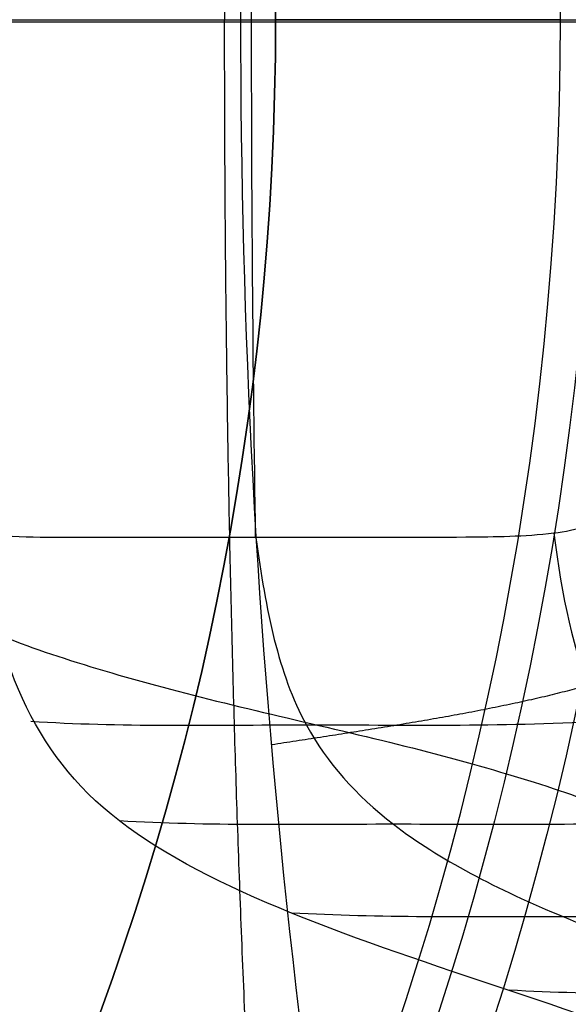
# Model space of a CAD drawing. Units: millimetres. Extents: x -64 to 465, y -125 to 125.
# Drawn here: x 7 to 9, y 47 to 49 of the extents above; entities that cross this region are included whole.
import ezdxf

# ---------------------------------------------------------------- set-up
doc = ezdxf.new("R2010")
doc.units = ezdxf.units.MM
doc.layers.add('Default', color=18, linetype='Continuous', true_color=0x000000)

msp = doc.modelspace()

# ---------------------------------------------------------------- linework, layer by layer
at = {"layer": 'Default', "color": 165, "true_color": 0x606084}
msp.add_line((7.35, 49.35, 603.95), (8.997776560804299, 49.35, 603.95), dxfattribs=at)
at = {"layer": 'Default', "color": 251, "true_color": 0x484848}
msp.add_line((8.100000000000065, 49.35000000000004, 594.4500000000015), (8.100000000000865, 49.35000000000005, 584.9500000000013), dxfattribs=at)
at = {"layer": 'Default', "color": 251, "true_color": 0x484848, "extrusion": (0, 0, -1)}
for centre, radius in [((0, 49.35, -611.95), 11.3), ((2.89e-14, 49.35000000000005, -613.2), 11.3), ((0, 49.35, -614.95), 10.8), ((0, 49.35, -587.35), 9.95), ((1.867e-13, 49.35000000000003, -586.1500000000001), 9.950000000000001), ((0, 49.35, -584.15), 8.9), ((-4e-16, 49.35, -584.1500000000001), 8.9), ((0, 49.35, -594.45), 8.1), ((-4.655e-13, 49.35000000000004, -589.6999999999998), 8.1)]:
    msp.add_circle(centre, radius, dxfattribs=at)
at = {"layer": 'Default', "color": 251, "true_color": 0x484848}
for centre, radius in [((-6.3e-15, 49.35000000000001, 599.7097178862625), 11.18471788626259), ((0, 49.35, 587.969435772525), 10.5694357725252), ((0, 49.35, 584.95), 9.95), ((0, 49.35, 584.15), 9.15), ((0, 49.35, 584.95), 8.1)]:
    msp.add_circle(centre, radius, dxfattribs=at)
at = {"layer": 'Default', "color": 165, "true_color": 0x606084}
msp.add_circle((0, 49.35, 603.95), 8.9977765608043, dxfattribs=at)
at = {"layer": 'Default', "color": 251, "true_color": 0x484848}
for start, end in [(0, 180), (180, 0)]:
    msp.add_arc((0, 49.35, 611.45), 11.8, start, end, dxfattribs=at)
at = {"layer": 'Default', "color": 251, "true_color": 0x484848, "extrusion": (0, 0, -1)}
for start, end in [(2.522e-13, 180), (180, 2.522e-13)]:
    msp.add_arc((0, 49.35, -614.45), 11.3, start, end, dxfattribs=at)
at = {"layer": 'Default'}
msp.add_arc((1.01e-14, 49.34999999999999, 590.7040111052395), 10.92647284922538, 151.5601249714252, 28.4398750285748, dxfattribs=at)
at = {"layer": 'Default', "color": 251, "true_color": 0x484848, "extrusion": (0, 1, 0)}
msp.add_arc((-8.9, 584.95, 49.35), 0.8, 270, 0, dxfattribs=at)
at = {"layer": 'Default', "color": 251, "true_color": 0x545454, "extrusion": (-0.003042999066019693, -3.539899866540959e-14, -0.9999953700676241)}
msp.add_rational_spline([(9.13290033348265, 57.0311935413703, 615.30469020551), (5.556347511848515, 61.2819642121537, 615.3155737027957), (0.0010992430892616, 61.2819642121537, 615.332478396357), (-11.93086580193439, 61.2819642121537, 615.3687875229541), (-11.93086580193439, 49.35, 615.3687875229541), (-11.93086580193439, 37.4180357878463, 615.3687875229541), (0.0010992430892613, 37.4180357878463, 615.332478396357), (5.589960808127485, 37.4180357878463, 615.3154714170931), (9.16788143753518, 41.7115023381858, 615.304583757551)], [0.8551359794782861, 0.8383295679361735, 1, 0.7071067811865475, 1, 0.7071067811865475, 1, 0.8375102954232337, 0.8553108973302179], degree=2, knots=[0, 0, 0, 11.11053274403579, 11.11053274403579, 34.97451724566019, 34.97451724566019, 58.83850174728459, 58.83850174728459, 70.01626113105563, 70.01626113105563, 70.01626113105563], dxfattribs=at)
at = {"layer": 'Default', "color": 8, "true_color": 0x6c7878}
for points, knots in [([(9.77142857142859, 59.2775546715403, 605.766850984033), (10.7198318355881, 58.3519735107911, 605.153809632866), (12.3015693686585, 56.2953073132157, 603.880938189978), (13.5547776230654, 53.1097429020852, 602.507739213649), (13.966067325048, 50.255298002482, 602.005616072501), (13.923923221009, 47.3148385421042, 602.057968359269), (13.0404451302411, 43.8877818926871, 603.126210640763), (10.9990211797023, 40.4969981470008, 605.013894032953), (8.08969564687063, 37.785500832256, 606.87257906372), (4.35734090258566, 35.9256149184395, 608.28368869415), (1.456547226915208, 35.46323394938256, 608.6493736806822), (0.0041872564717442, 35.46241472376825, 608.6500007492723), (9.5e-15, 35.46241427872479, 608.6500010412426)], [-70.45483806370574, -70.45483806370574, -70.45483806370574, -70.45483806370574, -66.05141068472413, -61.64798330574253, -59.4462696162517, -57.24455592676089, -52.84112854777928, -48.43770116879766, -44.03427378981614, -39.63084641083454, -35.22741903185292, -35.21468692124527, -35.21468692124527, -35.21468692124527, -35.21468692124527]), ([(9.15478494509596, 58.916802952503, 605.373106434825), (10.0420979685387, 58.0244932353809, 604.777399338082), (11.5201535556581, 56.0415931111286, 603.540954730484), (12.6843965159057, 52.997632609881, 602.215397020117), (13.0735056832028, 50.2724044579952, 601.721894104352), (13.0469718408065, 47.4665575223013, 601.755947439421), (12.2459290311854, 44.1739253510091, 602.767416777352), (10.3685215316416, 40.9044886701741, 604.587330331243), (7.66555338879839, 38.2620430934035, 606.404910991327), (4.13567630491032, 36.418812489884, 607.811988885893), (-0.013037031136911, 35.7308157707942, 608.36011856313), (-4.16158613963268, 36.4283472235363, 607.804513511266), (-7.67417354641045, 38.2697820125509, 606.399372769155), (-10.374536409346, 40.9118690616139, 604.582544322048), (-12.2490136722404, 44.1829204085435, 602.763721566218), (-13.0475930100444, 47.470988219465, 601.755139361502), (-13.0731023829878, 50.2784801650224, 601.722407374181), (-12.6832299281278, 53.0017461538128, 602.216880288536), (-11.516815926047, 56.0471887109552, 603.544065798172), (-10.0415376079806, 58.0250567514756, 604.77777554214), (-9.15478494510343, 58.9168029524955, 605.37310643482)], [0, 0, 0, 0, 4.205841930603802, 8.411683861207605, 10.5146048265094, 12.61752579181131, 16.82336772241511, 21.02920965301881, 25.23505158362261, 29.44089351422642, 33.64673544483012, 37.85257737543392, 42.05841930603763, 46.26426123664143, 50.47010316724513, 54.67594509784894, 56.77886606315084, 58.8817870284527, 63.08762895905646, 67.29347088966023, 67.29347088966023, 67.29347088966023, 67.29347088966023]), ([(-9.15206762285444, 58.7703515922316, 603.325441789683), (-10.0089477144116, 57.8933577213603, 602.716187296601), (-11.1061941745472, 56.39445881101099, 601.736726956259), (-12.126738614831, 54.13645851598239, 600.599010243684), (-12.6777286292303, 52.25677126769249, 599.904308750693), (-12.961912291771, 50.21993432625599, 599.524282027418), (-12.9359594383417, 48.11937350897909, 599.596043531899), (-12.6050109107293, 46.10911694423179, 600.095298434729), (-11.8283285791087, 43.66280416563009, 601.116515988228), (-10.3027570228113, 40.983426214528, 602.738099016239), (-7.65584673126338, 38.3734214114663, 604.632542255168), (-4.17177192429042, 36.52568782721732, 606.093120513343), (-0.0346373227315815, 35.81868381258362, 606.672413213215), (4.10888022781274, 36.50281292299203, 606.111649640954), (7.62023560103024, 38.34599297014353, 604.653437783511), (10.2716808395636, 40.94466293940784, 602.764997136855), (11.8092343369717, 43.61763999948185, 601.139663818484), (12.5968349407338, 46.07510672175635, 600.106916681005), (12.9314668274812, 48.07397206846355, 599.603379821747), (12.9650079803165, 50.17531163783495, 599.520200132941), (12.5928017987258, 52.89928873671005, 600.018881314658), (11.45985782697661, 55.91620158347013, 601.424145919852), (10.02137606458582, 57.88063763714411, 602.707350554728), (9.15206762285452, 58.7703515922316, 603.325441789683)], [-66.9610738776101, -66.9610738776101, -66.9610738776101, -66.9610738776101, -62.77600676025944, -60.68347320158411, -58.59093964290887, -56.49840608423354, -54.40587252555821, -52.31333896688287, -50.22080540820754, -46.03573829085687, -41.85067117350631, -37.66560405615564, -33.48053693880497, -29.29546982145441, -25.11040270410374, -20.92533558675308, -16.74026846940241, -14.64773491072718, -12.55520135205185, -10.46266779337652, -8.370134234701178, -4.185067117350519, 0, 0, 0, 0]), ([(9.7714285714286, 57.0047518662756, 575.533149015966), (10.5054357126717, 56.1576392498901, 576.007606186917), (11.4325615137988, 54.7377371316682, 576.723792289395), (12.2465498884536, 52.5902251202352, 577.452200363362), (12.7496152479573, 50.2455073488511, 577.941287119518), (12.6511179493997, 47.1585502145392, 577.837263854824), (11.451647460203, 43.8599781364655, 576.709751427461), (9.4769968427074, 41.1509550094178, 575.2661464632), (6.83313881246593, 39.031788844779, 573.895666567456), (3.5962587078368, 37.6259883125384, 572.894457819765), (-0.0293887627560181, 37.1288546209326, 572.525437969669), (-3.63680457444692, 37.6388789354124, 572.90390602338), (-6.86225993370347, 39.0501453563455, 573.908217665274), (-9.49120811254134, 41.1676297964246, 575.27574749183), (-11.4584261947015, 43.87211732315, 576.715366705007), (-12.6569219779964, 47.1826036300702, 577.843359285208), (-12.7641770504149, 50.886156797159, 577.955984936818), (-11.7254086570525, 54.3004472111727, 576.9478291012), (-10.5045911434542, 56.1586139614417, 576.00706026318), (-9.77142857142854, 57.0047518662756, 575.533149015966)], [0, 0, 0, 0, 3.66827056222707, 5.502405843340651, 7.336541124454133, 11.0048116866812, 14.67308224890827, 18.34135281113534, 22.0096233733624, 25.67789393558947, 29.34616449781653, 33.0144350600436, 36.68270562227056, 40.35097618449763, 44.0192467467247, 47.68751730895176, 51.35578787117885, 55.02405843340591, 58.69232899563296, 58.69232899563296, 58.69232899563296, 58.69232899563296]), ([(9.11442197204174, 56.849159142286, 577.926831990718), (9.80857850588917, 56.0457922896686, 578.415476706155), (10.6856046706043, 54.7065398862799, 579.160057230762), (11.4785960779659, 52.6677651664613, 579.949414369719), (11.8621536836471, 50.9814662259939, 580.359871472661), (11.979414906292, 49.2091760565776, 580.475221775188), (11.7633350025487, 46.8814629693959, 580.188875419324), (10.8643555995133, 44.2228892606865, 579.172214727722), (9.07587252471148, 41.6075717743409, 577.647360409226), (7.02122043851368, 39.8509926223758, 576.433358245714), (5.10941057303242, 38.7979887291122, 575.661420540255), (2.97266867446834, 37.9800816793385, 575.043746304211), (0.0528847616438579, 37.5360973873328, 574.6967560797), (-3.46624427349676, 38.042693813427, 575.092531099713), (-6.55780101640773, 39.4622612033337, 576.163117747094), (-9.03149216123411, 41.5584187216502, 577.615860106358), (-10.8430712080587, 44.1784998974834, 579.149932613869), (-11.7522607638271, 46.8313348970535, 580.175521387833), (-11.9788065010503, 49.1640038688591, 580.473852254158), (-11.8689009518804, 50.9344339362072, 580.367165198359), (-11.4912891530611, 52.6274576709139, 579.962669621506), (-10.7002657385957, 54.6818651300099, 579.173231300571), (-9.81511613956042, 56.0382261026058, 578.420078809555), (-9.1144219720418, 56.8491591422861, 577.926831990718)], [-56.73909746099726, -56.73909746099726, -56.73909746099726, -56.73909746099726, -53.19290386968494, -51.41980707402873, -49.64671027837252, -47.87361348271642, -46.10051668706021, -42.55432309574789, -39.00812950443557, -35.46193591312327, -33.68883911746705, -31.91574232181095, -28.36954873049863, -24.82335513918632, -21.277161547874, -17.73096795656158, -14.18477436524927, -10.63858077393696, -8.865483978280851, -7.092387182624633, -5.319290386968528, -3.546193591312324, 0, 0, 0, 0]), ([(-9.11119614634966, 56.6914679689753, 575.979229521422), (-9.795791634239405, 55.88034106988505, 576.4401121954992), (-10.65910841407261, 54.52221568911106, 577.134261551396), (-11.4170753186503, 52.47739344551258, 577.8393693353598), (-11.8879964323356, 50.24540857716477, 578.3148175399189), (-11.8290574527325, 47.90342420281847, 578.2504773287449), (-11.2563332719929, 45.71568804216997, 577.6847598217029), (-10.420583337276, 43.74053402253609, 576.9310715462369), (-8.90565190903179, 41.5605127884692, 575.7651798027), (-6.4522081022125, 39.50679792356573, 574.4222575459501), (-3.40869722658649, 38.12202690359186, 573.4222384302393), (0.0372558358523748, 37.6286067146996, 573.0498788522184), (3.4636491534828, 38.13985190589194, 573.4354696473357), (6.49481497898357, 39.53409966480927, 574.4413874757507), (8.92811949613927, 41.5893934814607, 575.78153859999), (10.7333195532129, 44.18954969305011, 577.1710752130111), (11.8190051609396, 47.35523059262193, 578.2391193938831), (11.8963653078365, 50.87213869469154, 578.3234652061661), (10.9271015897605, 54.11237583164982, 577.3473962304871), (9.79306260945797, 55.88357449085531, 576.438274964229), (9.11119614636336, 56.6914679689591, 575.979229521432)], [0, 0, 0, 0, 3.482437022354709, 5.223655533532045, 6.964874044709382, 10.44731106706417, 12.18852957824151, 13.92974808941885, 17.41218511177362, 20.89462213412831, 24.37705915648309, 27.85949617883777, 31.34193320119256, 34.82437022354723, 38.30680724590202, 41.7892442682567, 45.27168129061148, 48.75411831296616, 52.23655533532089, 55.71899235767562, 55.71899235767562, 55.71899235767562, 55.71899235767562])]:
    msp.add_open_spline(points, degree=3, knots=knots, dxfattribs=at)
at = {"layer": 'Default', "color": 251, "true_color": 0x545454}
for points, degree in [([(8.00263798573282, 49.35, 724.972883944352), (8.002623893078, 51.0678878048199, 724.9728405130876), (8.367870869399354, 54.47165652345357, 725.1941891629273), (9.528315209794327, 57.6646419989807, 725.7813552260129), (10.3052565566084, 59.1422390003518, 726.129970931056)], 3), ([(8.89527078715179, 58.9037818000028, 721.6604742319898), (8.35734489841967, 56.77090401984845, 723.3125916731118), (8.06692753282511, 54.39048965212641, 724.3137057109586), (7.95687064671833, 51.87083729239995, 724.834077513666), (7.956870494190487, 49.35000000000129, 724.8340779998784)], 4), ([(7.50161600580315, 58.7045522526761, 716.860158559645), (6.79714062197739, 55.9333568990116, 719.285319064225), (6.53298098347106, 52.6565612364859, 720.318485384944), (6.53298098347106, 49.35, 720.318485384944)], 3), ([(6.53298098347106, 49.35, 720.318485384944), (6.53298098347106, 46.0434387635141, 720.318485384944), (6.79714062197726, 42.7666431009884, 719.285319064225), (7.50161600580315, 39.9954477473239, 716.860158559645)], 3), ([(8.895270787151803, 39.7962181999971, 721.6604742319897), (8.357344898419631, 41.92909598015149, 723.3125916731117), (8.066927532825108, 44.30951034787353, 724.3137057109589), (7.95687064671833, 46.82916270760005, 724.8340775136658), (7.956870494190485, 49.34999999999871, 724.8340779998786)], 4), ([(10.3052565566084, 39.5577609996482, 726.129970931056), (9.513623825333163, 41.06329988422878, 725.7747656182369), (8.3642348185105, 44.27127188795158, 725.1916314411251), (8.002626685025858, 47.61361554666396, 724.9728489611226), (8.00263798573282, 49.35, 724.972883944352)], 3), ([(9.184683668996112, 47.70487623992019, 732.2580551630857), (9.281244843050846, 47.65180105839378, 731.1849337361255), (9.291203699041157, 47.58292966045482, 730.0838407017144), (9.179553629717992, 47.51767944869375, 728.9945041443171), (8.947964733552292, 47.45453913083446, 727.941657906745), (8.707482047677392, 47.4080814763988, 726.9011420348675), (8.386701820529126, 47.36035006183322, 725.9352939465948), (8.089531812384179, 47.31442289986362, 725.0221330680417)], 7)]:
    msp.add_open_spline(points, degree=degree, dxfattribs=at)
at = {"layer": 'Default', "color": 8, "true_color": 0x6c7878}
for points, weights, knots in [([(9.436217625841511, 58.96571434472611, 605.7325385336165), (10.36083919274962, 58.03786083345615, 605.1351123463196), (11.52102670157224, 56.45755173052722, 604.1924772582156), (12.56750146108346, 54.16902495436001, 603.1515414620947), (13.12999989188677, 52.27061668212246, 602.5218093672773), (13.41490942566466, 50.2735846527024, 602.1748314757477), (13.39999128958622, 48.22388849691036, 602.1936459692839), (13.08456022769285, 46.23080256855667, 602.5749537625119), (12.31177210679756, 43.74749287616137, 603.4326119452037), (11.04449098315483, 41.49606095628749, 604.6232140805072), (9.339166539919386, 39.57255635861057, 605.8257556420256), (7.829562748329489, 38.2984093167589, 606.6871556574594), (6.140139121372545, 37.25316416822488, 607.4324166647583), (4.223349735216566, 36.43882814269515, 608.0339897591734), (2.187088265351376, 35.93030230976201, 608.4181782885133), (-0.7029956279021149, 35.68584651025157, 608.6051936768456), (-4.288607557359636, 36.28469097880656, 608.1450599568107), (-7.956646863483813, 38.20649015450495, 606.7299148825315), (-10.74374040802469, 40.96151363822049, 604.9065242017003), (-12.29329983003807, 43.70771004240064, 603.451038154691), (-13.07978769782909, 46.20527537476168, 602.5808701846948), (-13.39749058038806, 48.20468376017684, 602.1966493342885), (-13.4176047033403, 50.23045169211889, 602.1715466602147), (-13.04456543453131, 52.89845312292776, 602.6259465606447), (-11.91495307490416, 55.92273005456018, 603.8727595749656), (-10.36888374013519, 58.02978816792967, 605.1299145191346), (-9.436217625849023, 58.96571434471854, 605.7325385336118)], [0.7892118882775726, 0.7730257466979299, 0.7462957052878074, 0.7132602134869519, 0.6920105919731409, 0.6793664330095759, 0.6800807096646758, 0.6938615554318894, 0.7229609252672049, 0.758937874232595, 0.7921635782483825, 0.8154382610506344, 0.8350192451237353, 0.8505287724274335, 0.8603035492361234, 0.8650185366570162, 0.8536182946360654, 0.8174551152215613, 0.7680166194318387, 0.7235432413246758, 0.694076648941731, 0.680194106923519, 0.6792299481415829, 0.6959985738039993, 0.7378650203897803, 0.772887834183734, 0.7892118882774368], [-1.22491e-11, -1.22491e-11, -1.22491e-11, -1.22491e-11, 4.384373488863485, 6.576560233295327, 8.76874697772707, 10.96093372215881, 13.15312046659055, 15.3453072110224, 17.53749395545414, 21.92186744431763, 24.11405418874937, 26.30624093318121, 28.49842767761296, 30.6906144220447, 32.88280116647644, 35.07498791090818, 39.45936139977177, 43.84373488863525, 48.22810837749883, 52.61248186636232, 54.80466861079405, 56.9968553552258, 59.18904209965765, 61.38122884408939, 65.76560233295287, 70.14997582181645, 70.14997582181645, 70.14997582181645, 70.14997582181645]), ([(11.57177309676616, 49.34981640018205, 615.0496989174273), (11.56947166773485, 47.89187451041094, 615.0749041784952), (10.99466938682016, 44.90397469555713, 615.1265603355288), (8.475044408906484, 41.04040171020399, 615.1933570189591), (4.595210547270772, 38.41029386641679, 615.2388293145128), (0, 37.48557590825535, 615.2548170396846), (-4.595210547270828, 38.41029386641619, 615.2388293145126), (-8.475044408906168, 41.04040171020645, 615.193357018959), (-10.99466938682073, 44.90397469554723, 615.1265603355291), (-11.56947166773236, 47.89187451042817, 615.0749041784953), (-11.57177309676584, 49.34981640018225, 615.0496989174271)], [0.8377965333211148, 0.8382020135756922, 0.8390319659594203, 0.8401019700867749, 0.8408289560764635, 0.841084292008638, 0.8408289560764629, 0.8401019700867756, 0.8390319659594193, 0.8382020135756947, 0.8377965333211159], [1.572004554620787, 1.572004554620787, 1.572004554620787, 1.572004554620787, 1.95016482912383, 2.34730743727915, 2.74445004543447, 3.14159265358979, 3.53873526174511, 3.93587786990043, 4.33302047805575, 4.71118075255858, 4.71118075255858, 4.71118075255858, 4.71118075255858])]:
    msp.add_rational_spline(points, weights, degree=3, knots=knots, dxfattribs=at)
at = {"layer": 'Default'}
for points, knots in [([(9.03441758801752, 57.6688963608017, 603.298650559142), (9.8119821221103, 56.83713657950172, 602.752187859359), (11.1030464753822, 55.00647835935113, 601.636091704485), (12.0895066783512, 52.17564836338993, 600.504328903651), (12.3506979795989, 49.67502766773944, 600.201424515496), (12.2533006732951, 47.77569715482664, 600.355954658442), (11.879359152969, 45.97562146782924, 600.84164887249), (11.0760773826243, 43.78359620567752, 601.763233627788), (9.56273766576739, 41.39031524773521, 603.186939762997), (7.01778940997407, 39.09887549743359, 604.825258981964), (3.77292700648757, 37.52361392305277, 606.055609688059), (0.0114537255629543, 36.93847126139764, 606.530136810825), (-3.74951789817772, 37.51591442489621, 606.0618153411), (-7.00761719954246, 39.09061597262118, 604.831269579871), (-9.55665728132888, 41.38421334183426, 603.191441106516), (-11.3731115955768, 44.24744188494635, 601.485225453991), (-12.218358069004, 47.13043544992254, 600.410706690634), (-12.3509980461418, 49.66926939539653, 600.201160358942), (-12.0917429481567, 52.16220196579384, 600.501528500131), (-11.11045200728211, 54.99501688288662, 601.629069994137), (-9.812492911929322, 56.83659018828971, 602.751828882617), (-9.03441758801687, 57.6688963608024, 603.298650559143)], [-60.93765752382792, -60.93765752382792, -60.93765752382792, -60.93765752382792, -57.12905392858867, -53.32045033334942, -51.41614853572979, -49.51184673811022, -47.60754494049051, -45.70324314287089, -41.89463954763167, -38.08603595239244, -34.27743235715312, -30.46882876191389, -26.66022516667467, -22.85162157143545, -19.04301797619612, -15.2344143809569, -11.42581078571768, -9.521508988098065, -7.617207190478453, -3.808603595239124, 0, 0, 0, 0]), ([(1.04e-14, 38.72711227712264, 574.9409204126066), (1.038968205005079, 38.72724213362299, 574.9410278723566), (3.125053575847851, 39.00830430555919, 575.1559810146118), (5.93438912270132, 40.19345952885379, 576.0296770711716), (8.25081066516572, 41.98547039364028, 577.2434308403564), (10.0011246363687, 44.26905222690826, 578.5475689074182), (11.1232785745095, 47.04039897495547, 579.64683143259), (11.365353188366, 50.24787874242092, 579.9531214896999), (10.59779690542738, 53.26785140433196, 579.1921133467669), (9.600155030208168, 54.94476298354754, 578.3731912572732), (9, 55.7056794210786, 577.955829269632)], [25.48750700173964, 25.48750700173964, 25.48750700173964, 25.48750700173964, 28.64994548141944, 31.83327275713434, 35.01660003284923, 38.19992730856412, 41.38325458427892, 44.56658185999381, 47.74990913570872, 50.93323641141508, 50.93323641141508, 50.93323641141508, 50.93323641141508])]:
    msp.add_open_spline(points, degree=3, knots=knots, dxfattribs=at)
at = {"layer": 'Default', "color": 8, "true_color": 0x6c7878}
msp.add_rational_spline([(-9.386414013304416, 56.70158189797564, 575.5720284818126), (-10.09435134931521, 55.86101363209194, 576.0297926809257), (-11.26358002139441, 53.99861764784129, 576.9365916980304), (-12.19009003148667, 50.81688143775921, 577.8375222622547), (-12.12110903155585, 47.44287321597761, 577.7646125850937), (-11.07593291080244, 44.30498511967653, 576.7718028961331), (-9.250075847093486, 41.61944640200152, 575.4082666509712), (-6.729687761269354, 39.47263155454647, 574.0690004108822), (-3.613779606118662, 38.02626700387894, 573.0704657712472), (-0.0372688116895964, 37.48298054704325, 572.6785534752066), (3.559052057402802, 38.00784173303099, 573.0573106301731), (6.696992189169044, 39.45002093269761, 574.054278868914), (9.22989087752452, 41.59785940233056, 575.3953463967874), (11.05786166225284, 44.26760905442927, 576.7564435543019), (12.11622412227191, 47.41832235834723, 577.7593019930514), (12.19706001281251, 50.77469735561554, 577.844481628014), (11.26672407763424, 53.99561271239993, 576.9395695446013), (10.10148615803353, 55.85254212703422, 576.0344061686937), (9.38641401330452, 56.70158189797562, 575.5720284818124)], [0.7583401474891606, 0.7436414853055676, 0.7133990106574658, 0.677514491020556, 0.6806822605191756, 0.7193709972358662, 0.7650522595390563, 0.8067232098392512, 0.8364746189129277, 0.8479302440890081, 0.8368622626674653, 0.8071781517479901, 0.7654623225539386, 0.7199172180806868, 0.6809179624167001, 0.6772316793534241, 0.7132964196989, 0.7434962473442623, 0.7583401474891598], degree=3, dxfattribs=at)
at = {"layer": 'Default'}
for points, weights, knots in [([(9.233272707670338, 56.69787114591482, 602.8721962456913), (9.683242620695626, 56.1213312984916, 602.524496544411), (10.3827490652884, 55.02735093517609, 601.9115258102953), (11.11479093208355, 53.34393095349925, 601.1602652614256), (11.57548333985002, 51.66897328450889, 600.6357929635263), (11.78866886906058, 49.9305853994468, 600.38656018842), (11.74524129130339, 48.16637655684918, 600.4693462795601), (11.44347629098609, 46.4404720135289, 600.8706534134469), (10.91945554443233, 44.83516508284177, 601.4870225992208), (10.17642433174962, 43.32046963176973, 602.2450398804164), (8.95944730703756, 41.52343781535408, 603.3012828825168), (6.954665245084354, 39.56311135501993, 604.644453022019), (3.769878164847472, 37.89662253442552, 605.9017137768047), (-0.000336191453469, 37.26726410161024, 606.3961867095626), (-3.762872705702809, 37.89468204214332, 605.9031993908774), (-6.951646492489147, 39.56090491821537, 604.6461236616011), (-9.38376556807296, 41.93574443867783, 603.0184111677722), (-10.75267235234705, 44.32393585274519, 601.6831303326546), (-11.44687925565733, 46.45322123374446, 600.8665265707799), (-11.74572963567046, 48.1726356958158, 600.4685196133855), (-11.78840610663696, 49.94499187195285, 600.3868222547795), (-11.50187381764928, 52.24739021389518, 600.7215364350891), (-10.69233057674518, 54.54532378396105, 601.6406680434623), (-9.680506889375684, 56.12566268080709, 602.5267476809508), (-9.233156136743965, 56.69847749362033, 602.872368180475)], [0.7641515043520235, 0.752864841356491, 0.7323917528403674, 0.7048297875951792, 0.6840272037704218, 0.6732270923207693, 0.6766241704120379, 0.692894963259223, 0.7159901112601736, 0.7423582623122997, 0.7774255836186055, 0.8188492049991165, 0.8549724138502008, 0.8687811221520371, 0.8550236475175159, 0.8188639648118674, 0.769356811677715, 0.7237099953945241, 0.6927296856501584, 0.676591963790409, 0.6732259073764839, 0.6878959012473186, 0.7238098211523877, 0.7529939069093022, 0.7641880994034942], [1.357587435325373, 1.357587435325373, 1.357587435325373, 1.357587435325373, 3.848213154859351, 5.772319732289026, 7.696426309718705, 9.62053288714838, 11.54463946457795, 13.46874604200763, 15.39285261943731, 17.31695919686698, 19.24106577429666, 23.08927892915601, 26.93749208401526, 30.78570523887461, 34.63391839373397, 38.48213154859322, 42.33034470345257, 46.17855785831192, 48.1026644357416, 50.02677101317128, 51.95087759060095, 53.87498416803053, 57.72319732288988, 60.21016944344438, 60.21016944344438, 60.21016944344438, 60.21016944344438]), ([(-9.05243818662325, 54.75596871961299, 578.3092344554859), (-9.374209297103812, 54.2605195871412, 578.5511791772243), (-9.877087924666196, 53.31604752621066, 578.9655802692686), (-10.3842826421398, 51.84496850363633, 579.4281718134886), (-10.74235182851774, 49.93563942234911, 579.7711188361928), (-10.6394901352352, 47.50221113348475, 579.6253675437948), (-9.68697421982042, 44.80624530219431, 578.6653753254799), (-8.07878578129311, 42.5022463135104, 577.4231477864264), (-5.873564333369091, 40.65181648913919, 576.2218574702113), (-3.133780619740255, 39.39699906822203, 575.3284271494226), (-0.0017870410253741, 38.93635140814028, 574.986995546661), (3.115346762750249, 39.39275663869642, 575.3252818753992), (5.85943003297105, 40.64204652931233, 576.2151870577097), (8.072607745049437, 42.49473513702423, 577.4186651481249), (9.68365039773096, 44.80022259591146, 578.6630234976), (10.47147417444331, 47.0221373425648, 579.4537990899432), (10.70121617101668, 48.95886061074151, 579.7164670617718), (10.63700347363235, 50.88866038619851, 579.6743618595036), (10.10678576800135, 52.88571328590454, 579.1553497790943), (9.37413805899615, 54.26154794007483, 578.5512712775445), (9.052476707416629, 54.75644052768935, 578.3093365844665)], [0.7335289053091754, 0.7241940060216044, 0.707698624757553, 0.6876059336482474, 0.6715858556202259, 0.6786857634046974, 0.7201798773594488, 0.7665442294963756, 0.808407496267251, 0.8382707460660654, 0.8494756515039921, 0.8383748084727858, 0.8086291394035283, 0.7667341255883764, 0.720196005793716, 0.6859656525006237, 0.6739008258699858, 0.6762409097548234, 0.7004237965607971, 0.7242095756995193, 0.7335360126061337], [1.215356857750837, 1.215356857750837, 1.215356857750837, 1.215356857750837, 3.213747182383309, 4.820620773575081, 6.427494364766753, 9.641241547150093, 12.85498872953343, 16.06873591191677, 19.28248309430022, 22.49623027668356, 25.7099774590669, 28.92372464145023, 32.13747182383368, 35.35121900621702, 38.56496618860036, 41.7787133709837, 43.38558696217537, 44.99246055336704, 48.20620773575049, 50.2052879364266, 50.2052879364266, 50.2052879364266, 50.2052879364266])]:
    msp.add_rational_spline(points, weights, degree=3, knots=knots, dxfattribs=at)
for points in [[(9.76326845918104, 55.4389538948941, 601.769290287655), (10.263424774215, 54.5904783817939, 601.299710306117), (11.0633595982224, 52.7597319067938, 600.414777059751), (11.5636330529648, 49.5210763474652, 599.770210335358), (11.1511608248526, 46.243094332001, 600.394439881885), (10.0424214680371, 43.4985194453597, 601.710933378756), (8.33928850829862, 41.1384113381058, 603.216301403457), (6.0668506712865, 39.2464022937497, 604.610528567446), (3.21651113657881, 37.9384765066237, 605.64475614391), (-0.0371797612669697, 37.4667976455029, 606.030234966027), (-3.27827154926713, 37.9577522685503, 605.629157439471), (-6.11475818493597, 39.2783084059724, 604.585937560759), (-8.3582608134355, 41.1628094675043, 603.200438300003), (-10.0525749868054, 43.5124925106057, 601.701128166385), (-11.1656717734612, 46.2982044657653, 600.375127589086), (-11.5597867657617, 49.5402406100982, 599.774744726481), (-11.0621353365251, 52.7665356576276, 600.416707276042), (-10.2580225180069, 54.599642880912, 601.304782303199), (-9.76326845918105, 55.4389538948941, 601.769290287655)], [(-9.43762864441515, 53.5468679375677, 579.298279402751), (-9.791341151632, 52.7917897994992, 579.61093846394), (-10.332891543927, 51.1469260972765, 580.148544999497), (-10.4539527017764, 48.4216253640771, 580.249651293), (-9.84650998492613, 45.8631451686989, 579.563593589956), (-8.69302618367736, 43.6736905742133, 578.506141244939), (-7.08975543239736, 41.8443911983801, 577.376055227485), (-5.05973737233304, 40.4016622403417, 576.361719550818), (-2.63929005847025, 39.4440262979459, 575.639778742062), (0.0270672844252572, 39.1072830326667, 575.377787244452), (2.69818522079471, 39.4594316968707, 575.651648405091), (5.0996801514352, 40.4249092728152, 576.37874810915), (7.11339886290735, 41.8674777526094, 577.391106353774), (8.7014645661735, 43.6872580183886, 578.513468711416), (9.85167314776796, 45.8772003872997, 579.568900401211), (10.454352194826, 48.4313782399612, 580.250325243439), (10.3315310737268, 51.1521841928903, 580.147096996085), (9.79053118226723, 52.7935188595336, 579.61022250322), (9.43762864441521, 53.5468679375677, 579.298279402751)]]:
    msp.add_open_spline(points, degree=3, dxfattribs=at)
at = {"layer": 'Default', "color": 252, "true_color": 0x909090, "extrusion": (0.3294969326656816, -1.818176939147554e-14, 0.9441566455646581)}
msp.add_open_spline([(8.044038060010177, 47.89637478204906, 741.5959418692444), (8.028837345351432, 48.86538647062301, 741.601246697503), (8.028834554594896, 49.83462705487965, 741.6012476714369), (8.044040320626296, 50.80363869884565, 741.5959410803223)], degree=3, dxfattribs=at)
at = {"layer": 'Default', "color": 8, "true_color": 0x6c7878}
msp.add_open_spline([(11.6494694420716, 49.35, 615.27855122918), (11.6471831724904, 47.8134698292115, 615.304683410071), (11.0326191229996, 44.7750641202986, 615.356357547111), (8.44424138083263, 40.9091672954496, 615.422102861219), (4.57079435830489, 38.3234947621789, 615.466075051292), (-0.0013255201466019, 37.415243027191, 615.481520673875), (-4.56654226918539, 38.3225603936825, 615.466090941279), (-8.437881950612, 40.9043358691273, 615.422185024302), (-11.0280704487641, 44.7611704495784, 615.356593834485), (-11.6471831723108, 47.8134697085104, 615.304683412124), (-11.6494694420716, 49.35, 615.27855122918)], degree=3, dxfattribs=at)
at = {"layer": 'Default', "color": 8, "true_color": 0x6c7878, "extrusion": (5.462557550360945e-18, -0.01745240643724675, -0.999847695156392)}
msp.add_rational_spline([(-11.3506178206755, 49.34999999999999, 614.952358807943), (-11.33853265557239, 38.0114605636194, 615.1502737499959), (-3.4e-15, 38.0114605636194, 615.1502737499959), (11.33853265557239, 38.0114605636194, 615.1502737499958), (11.3506178206755, 49.35, 614.952358807943)], [0.9995589407368206, 0.7073274771131857, 1, 0.7073274771131854, 0.9995589407368212], degree=2, knots=[0, 0, 0, 22.67880570898081, 22.67880570898081, 45.35761141796164, 45.35761141796164, 45.35761141796164], dxfattribs=at)
at = {"layer": 'Default', "color": 251, "true_color": 0x545454, "extrusion": (-6.933331485080369e-10, -1, 2.189245084191123e-10)}
msp.add_open_spline([(6.53298098347106, 49.35, 720.318485384944), (7.019273810936482, 49.35000000000413, 721.9263147690866), (7.504014155517538, 49.35000000001509, 723.4626807021284), (8.00263798573282, 49.35, 724.972883944352)], degree=3, dxfattribs=at)
at = {"layer": 'Default', "color": 252, "true_color": 0x909090, "extrusion": (0, -1, 0)}
msp.add_open_spline([(6.827930371216994, 49.34370094604172, 737.8397289021002), (7.578206664355521, 49.34370094604172, 740.3713200826628), (8.437862144308538, 49.34370094604172, 742.8639211243723), (9.40689681107623, 49.34370094604172, 745.3175320272292)], degree=3, dxfattribs=at)
at = {"layer": 'Default', "color": 251, "true_color": 0x545454, "extrusion": (0, 1, 0)}
msp.add_open_spline([(8.00263798573282, 49.35, 724.972883944352), (8.353824737521045, 49.35, 726.036538224469), (9.080616064373896, 49.35, 728.375334978747), (9.243947801833235, 49.35, 730.947354631764), (9.14398556837888, 49.35, 732.195376448162)], degree=3, dxfattribs=at)
at = {"layer": 'Default', "color": 252, "true_color": 0x909090}
for points, knots in [([(9.40690163421634, 49.3500000414016, 745.317544860695), (9.40690129967728, 49.29347284530241, 745.3175440477374), (9.405728667589955, 49.23612430336348, 745.3144202860364), (9.403408265889903, 49.17905681245098, 745.3082399325734), (9.392830118659132, 48.91889999522328, 745.2800652036599), (9.356986907710754, 48.66274439023893, 745.1845905600218), (9.299602938048071, 48.45251852150631, 745.0319203665074), (9.24035993552472, 48.23548209574146, 744.8743042114606), (9.158257945156922, 48.07109731890495, 744.6560722985935), (9.067534802066048, 47.98791860855455, 744.4153294224359), (9.007352197643858, 47.93274072063301, 744.2556289007206), (8.943323680590565, 47.91547063069186, 744.0859905207792), (8.88150072355595, 47.9082275178611, 743.92117493441)], [-2.343141570902546, -2.343141570902546, -2.343141570902546, -2.343141570902546, -2.1717207912985, -2.1717207912985, -2.1717207912985, -1.368044134245995, -1.368044134245995, -1.368044134245995, -0.5376805897983822, -0.5376805897983822, -0.5376805897983822, 0, 0, 0, 0]), ([(8.88150072355595, 47.9082275178611, 743.92117493441), (8.798425238469315, 47.89849682613363, 743.6997017365637), (8.716149979638079, 47.89779384284356, 743.4781251551998), (8.634693104805674, 47.89713120644119, 743.2560730542408), (8.49041831232091, 47.89595755805806, 742.8627788006569), (8.348831126674567, 47.89640026467464, 742.4683721420978), (8.210017993435043, 47.89639357126131, 742.0729884395469), (7.992831612695833, 47.89638309877811, 741.4543729428968), (7.782406804022814, 47.89625983677221, 740.8333226772319), (7.578845351409527, 47.89671184922011, 740.210208390816), (7.471697540126975, 47.8969497731681, 739.8822222661779), (7.366605927169473, 47.893788322925, 739.553964729747), (7.26298932992683, 47.90880356516, 739.22478402592)], [-4.968685389787782, -4.968685389787782, -4.968685389787782, -4.968685389787782, -4.259061790912735, -4.259061790912735, -4.259061790912735, -3.002043830928042, -3.002043830928042, -3.002043830928042, -1.035158501730575, -1.035158501730575, -1.035158501730575, 0, 0, 0, 0]), ([(8.044745908724675, 47.89684100090709, 741.5980285061158), (8.073321215536595, 47.68939339767194, 741.6773043621326), (8.130696981575051, 47.39284968849915, 741.7831977598071), (8.42200008733458, 47.06340608975074, 741.7949644636204), (8.88611056437487, 46.82462223942495, 741.6855691667993), (9.515828086824259, 46.61321447444374, 741.4865724134194), (10.14547351689781, 46.39898021103237, 741.2887548419183), (10.6101211205721, 46.15322592398281, 741.1819772075368), (10.90485723073726, 45.8152664775603, 741.1958134910943), (10.96863790336816, 45.51519585302498, 741.3005467816793), (11.00378111194719, 45.3083084105509, 741.3769325276004)], [-0.0001024805258158, -0.0001024805258158, -0.0001024805258158, -0.0001024805258158, 0.145679781986499, 0.249891610813999, 0.374945805407, 0.5, 0.625054194593, 0.750108389186, 0.8543202180135, 1.000178767301449, 1.000178767301449, 1.000178767301449, 1.000178767301449]), ([(9.01288396431005, 47.38058082644394, 744.0465696950382), (8.727649424907, 47.36409346308586, 743.2908589365987), (8.172861515672295, 47.37571050736231, 741.7616002770402), (7.66045480365682, 47.36329801885186, 740.2177974169223), (7.413019150482491, 47.3800200794106, 739.4385733327194)], [4.18030776548e-05, 4.18030776548e-05, 4.18030776548e-05, 4.18030776548e-05, 0.496988499035175, 1.000118255171643, 1.000118255171643, 1.000118255171643, 1.000118255171643]), ([(9.251283619032499, 47.10072834945933, 744.0345433466749), (8.968181470265487, 47.08628824256758, 743.286359629873), (8.4173733456621, 47.09662767372866, 741.7723743729173), (7.908215487159664, 47.08605514851501, 740.2440291138714), (7.662203747904693, 47.10109005741944, 739.4726074544734)], [4.64463488558e-05, 4.64463488558e-05, 4.64463488558e-05, 4.64463488558e-05, 0.496988499035175, 1.000120433415894, 1.000120433415894, 1.000120433415894, 1.000120433415894]), ([(9.723557919357658, 46.83781240163825, 743.9075747777238), (9.442513410235627, 46.82573981957275, 743.1661999901213), (8.895682043358065, 46.83600743416868, 741.6660741091305), (8.389899992639704, 46.82838203373933, 740.1516335697953), (8.145453792599078, 46.8422762418773, 739.3872607436823)], [5.2018274297e-05, 5.2018274297e-05, 5.2018274297e-05, 5.2018274297e-05, 0.496988499035175, 1.000037066066485, 1.000037066066485, 1.000037066066485, 1.000037066066485]), ([(10.32515184829216, 46.61561135050376, 743.7059481083098), (10.04588303727184, 46.60542715414598, 742.970150358047), (9.502550365820547, 46.61675112693296, 741.4814718269394), (8.999838856139998, 46.61212436902279, 739.9784024987952), (8.756868539563833, 46.62580207101035, 739.2198471611)], [5.75901997382e-05, 5.75901997382e-05, 5.75901997382e-05, 5.75901997382e-05, 0.496988499035175, 0.9998645789588139, 0.9998645789588139, 0.9998645789588139, 0.9998645789588139])]:
    msp.add_open_spline(points, degree=3, knots=knots, dxfattribs=at)
for points, degree in [([(6.954842875697435, 48.31741964514081, 738.2430266112119), (6.876731610751763, 47.64958788825211, 737.9566095353384), (6.867956505865976, 47.42530459110321, 737.8873512742476), (9.476151363055653, 47.33231383873118, 736.9092872855433), (9.451664929840145, 47.11630125171163, 736.8257719999767), (9.379826634919583, 46.48021388742279, 736.5018711267714)], 5), ([(10.2682489557408, 45.3180152670331, 739.220880394632), (10.19810298254611, 45.67465450459477, 739.0605048509177), (10.01168024130106, 46.20012550152043, 738.8636659102439), (8.752580593239305, 46.62810030710246, 739.219933792003), (7.496099102840356, 47.04235194183354, 739.5822319648386), (7.320805376654424, 47.55241071373727, 739.3893198363945), (7.26298932992683, 47.90880356516, 739.22478402592)], 3), ([(8.88150072355595, 47.9082275178611, 743.92117493441), (8.927189027654178, 47.5514396686568, 744.0260098102045), (9.083612646869327, 47.04461089297499, 744.1325900776841), (10.32214913571913, 46.61624358569668, 743.707160224204), (11.56280723615185, 46.18067866827928, 743.2833776872017), (11.72837616807707, 45.66989500225381, 743.3877765752619), (11.7842548522722, 45.3191633150721, 743.486592592154)], 3)]:
    msp.add_open_spline(points, degree=degree, dxfattribs=at)

doc.saveas('drawing.dxf')
